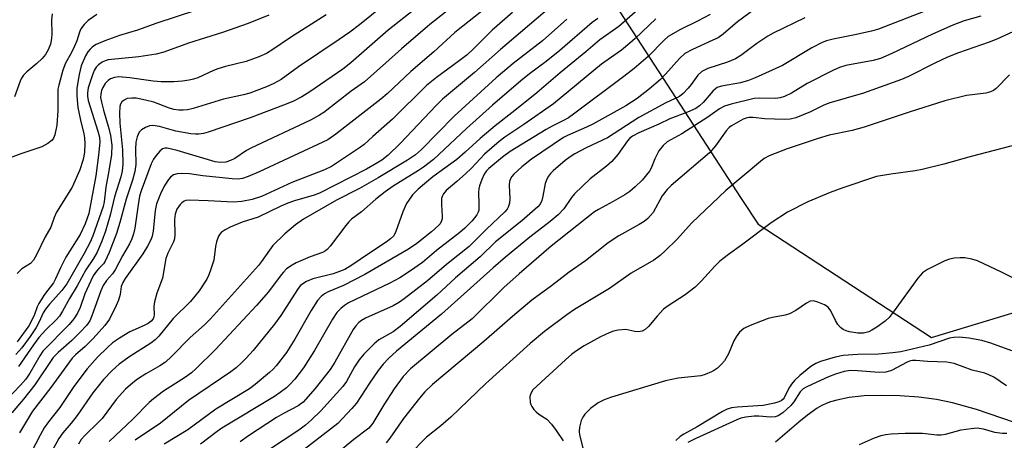
# Model space of a CAD drawing. Units: inches. Extents: x 1309761 to 1315761, y 505449 to 509449.
# Drawn here: x 1310088 to 1310330, y 507653 to 507756 of the extents above; entities that cross this region are included whole.
import ezdxf

# ---------------------------------------------------------------- set-up
doc = ezdxf.new("R2010")
doc.units = ezdxf.units.IN
doc.header["$MEASUREMENT"] = 0
for name, color, linetype in [('HYDRO-Single Line Stream', 4, 'Continuous'), ('NTRL-Trees', 3, 'Continuous'), ('Undefined', 1, 'Continuous')]:
    doc.layers.add(name, color=color, linetype=linetype)

msp = doc.modelspace()

# ---------------------------------------------------------------- linework, layer by layer
at = {"layer": 'HYDRO-Single Line Stream'}
msp.add_lwpolyline([(1310332.32, 507657.35), (1310322.98, 507660.51), (1310317.16, 507662.21), (1310313.21, 507663), (1310308.9, 507663.57), (1310304.23, 507663.92), (1310299.81, 507664.02), (1310295.48, 507663.87), (1310291.76, 507663.47), (1310288.71, 507662.87), (1310287.23, 507662.44), (1310286.12, 507662.03), (1310285.06, 507661.51), (1310283.94, 507660.85), (1310281.59, 507659.16), (1310279.44, 507657.42), (1310273.74, 507652.56)], dxfattribs=at)
at = {"layer": 'NTRL-Trees'}
msp.add_lwpolyline([(1310230.04, 507766.61), (1310265.32, 507712.33), (1310269.42, 507706.01), (1310311.98, 507678.24), (1310381.07, 507699.13)], dxfattribs=at)
at = {"layer": 'Undefined'}
for points, elevation in [([(1310192.55, 507764.52), (1310178.71, 507753.6), (1310169.57, 507745.62), (1310167.6, 507744.01), (1310159.46, 507738.44), (1310157.52, 507737.29), (1310155.3, 507736.14), (1310152.98, 507735.17), (1310144.81, 507732.07), (1310134.55, 507728.56), (1310133.42, 507728.27), (1310132.28, 507728.12), (1310131.42, 507728.09), (1310130.26, 507728.19), (1310126.59, 507728.81), (1310122.6, 507729.94), (1310120.97, 507730.22), (1310120.17, 507730.11), (1310119.13, 507729.72), (1310118.17, 507729.17), (1310117.62, 507728.62), (1310117.09, 507727.44), (1310116.82, 507726.11), (1310116.75, 507724.44), (1310116.79, 507720.62), (1310116.57, 507718.97), (1310115.98, 507716.82), (1310114.43, 507712.16), (1310112.87, 507706.43), (1310112.02, 507703.69), (1310110.24, 507699.08), (1310109.29, 507696.95), (1310108.86, 507696.32), (1310107.68, 507695.17), (1310107.15, 507694.51), (1310106.36, 507693.31), (1310105.74, 507692.15), (1310104.3, 507688.93), (1310103.14, 507685.57), (1310102.5, 507684.16), (1310101.61, 507682.76), (1310100.48, 507681.43), (1310094, 507674.84), (1310093.21, 507673.71), (1310090.81, 507669.48), (1310089.81, 507667.99), (1310088.53, 507666.49), (1310085.05, 507662.9)], 318), ([(1310180.08, 507761.74), (1310171.69, 507754.89), (1310169.31, 507753.15), (1310166.65, 507751.3), (1310156.66, 507744.64), (1310152.45, 507741.48), (1310150.66, 507740.54), (1310148.82, 507739.68), (1310144.78, 507738.17), (1310143.21, 507737.76), (1310138.26, 507736.7), (1310130.87, 507734.42), (1310129.49, 507734.07), (1310128.43, 507733.94), (1310127.38, 507733.95), (1310126.09, 507734.16), (1310124.78, 507734.58), (1310121.19, 507735.95), (1310119.2, 507736.44), (1310116.9, 507736.89), (1310115.78, 507736.95), (1310114.69, 507736.8), (1310113.91, 507736.47), (1310113.37, 507736), (1310113.03, 507735.42), (1310112.88, 507734.91), (1310112.75, 507733.26), (1310112.86, 507730.78), (1310113.53, 507724.24), (1310113.61, 507720.77), (1310113.48, 507719.04), (1310113.14, 507717.64), (1310111.57, 507712.68), (1310110.51, 507708.19), (1310109.32, 507704.26), (1310108.48, 507701.82), (1310107.35, 507699.16), (1310106.43, 507697.62), (1310104.49, 507694.78), (1310102.38, 507690.92), (1310100.52, 507687.81), (1310098.84, 507684.64), (1310098.09, 507683.48), (1310097.22, 507682.51), (1310094.72, 507680.11), (1310093.02, 507678.21), (1310091.69, 507676.43), (1310088.01, 507671.08)], 320), ([(1310205.57, 507761.46), (1310195.08, 507753.06), (1310189.89, 507748.26), (1310184.22, 507743.5), (1310178.42, 507737.96), (1310176.91, 507736.64), (1310165.88, 507728.07), (1310163.91, 507726.74), (1310147.05, 507718.86), (1310144.38, 507717.72), (1310143, 507717.25), (1310141.89, 507717.09), (1310140.46, 507717.14), (1310133.23, 507717.84), (1310129.99, 507718.36), (1310128.02, 507718.44), (1310126.92, 507718.37), (1310126.01, 507718.08), (1310125.29, 507717.57), (1310124.79, 507716.97), (1310123.93, 507715.61), (1310123.01, 507713.89), (1310121.88, 507711.01), (1310121.55, 507709.33), (1310121.06, 507704.28), (1310120.8, 507703.09), (1310120.44, 507702.13), (1310119.68, 507700.65), (1310118.51, 507698.73), (1310114.18, 507692.68), (1310113.59, 507691.74), (1310113.21, 507690.76), (1310112.93, 507688.73), (1310112.54, 507687.4), (1310112, 507686.09), (1310110.34, 507682.74), (1310109.22, 507681.17), (1310106.37, 507677.94), (1310104.35, 507675.97), (1310101.97, 507673.92), (1310101.21, 507673.11), (1310095.92, 507665.94), (1310091.45, 507660.16), (1310088.26, 507654.84)], 314), ([(1310195.49, 507760.15), (1310188.93, 507754.96), (1310181.95, 507749.06), (1310178.16, 507745.59), (1310172.87, 507740.96), (1310169.64, 507738.6), (1310162.93, 507733.38), (1310161.86, 507732.72), (1310159.62, 507731.55), (1310145.04, 507724.68), (1310143.98, 507724.09), (1310141.04, 507722.15), (1310139.99, 507721.64), (1310138.9, 507721.25), (1310137.59, 507721.11), (1310136.26, 507721.31), (1310126.94, 507724.07), (1310124.46, 507724.66), (1310123.88, 507724.67), (1310123.3, 507724.48), (1310122.66, 507723.96), (1310121.76, 507722.88), (1310121.15, 507721.97), (1310120.59, 507720.79), (1310118.08, 507714.21), (1310117.73, 507712.88), (1310117.33, 507710.79), (1310116.58, 507705.03), (1310116.25, 507703.62), (1310115.83, 507702.4), (1310115.24, 507701.17), (1310113.51, 507698.25), (1310111.72, 507694.81), (1310111.05, 507693.87), (1310109.58, 507692.19), (1310108.79, 507690.93), (1310108.25, 507689.66), (1310106.04, 507683.51), (1310105.51, 507682.28), (1310104.7, 507681.15), (1310103.13, 507679.49), (1310101.08, 507677.5), (1310097.73, 507674.5), (1310096.55, 507673.28), (1310091.99, 507666.57), (1310089.22, 507663.05), (1310086.39, 507659.75)], 316), ([(1310218.23, 507759.08), (1310206.25, 507748.86), (1310199.87, 507743.2), (1310191.99, 507736.67), (1310190.44, 507735.15), (1310181.61, 507725.82), (1310178.68, 507722.97), (1310177.12, 507721.7), (1310175.91, 507720.94), (1310173.38, 507719.53), (1310161.84, 507713.6), (1310160.51, 507713.1), (1310155.74, 507711.71), (1310154.12, 507711.17), (1310152.36, 507710.39), (1310146.84, 507707.7), (1310142.91, 507706.49), (1310139.96, 507705.3), (1310138.67, 507704.64), (1310137.75, 507703.95), (1310137.38, 507703.54), (1310137.09, 507703.05), (1310136.59, 507701.67), (1310136.37, 507700.54), (1310135.96, 507697.2), (1310135.23, 507694.94), (1310134.69, 507693.56), (1310134.18, 507692.52), (1310132.35, 507689.62), (1310130.21, 507687.04), (1310125.92, 507682.84), (1310122.46, 507678.57), (1310121.56, 507677.63), (1310120.45, 507676.8), (1310115.32, 507673.57), (1310112.72, 507671.66), (1310110.97, 507670.15), (1310108.84, 507667.9), (1310106.24, 507664.63), (1310102.4, 507659.04), (1310100.97, 507657.23), (1310098.87, 507654.79), (1310097.9, 507653.45), (1310095.92, 507649.85)], 310), ([(1310241.99, 507760.4), (1310235.25, 507754.47), (1310230.58, 507751.21), (1310227.19, 507748.26), (1310220.87, 507743.11), (1310215.14, 507738.23), (1310209.75, 507733.87), (1310204.92, 507730.13), (1310201.3, 507727.02), (1310197.59, 507723.65), (1310195.53, 507721.91), (1310189.63, 507717.63), (1310186.02, 507714.63), (1310184.67, 507713.2), (1310183.21, 507711.08), (1310182.29, 507709.06), (1310180.61, 507704.18), (1310180.05, 507703.18), (1310179.3, 507702.38), (1310178.22, 507701.58), (1310173.9, 507698.77), (1310169.78, 507695.94), (1310168.05, 507694.92), (1310166.77, 507694.38), (1310165.17, 507693.86), (1310160.22, 507692.64), (1310158.69, 507691.98), (1310157.76, 507691.4), (1310157.14, 507690.85), (1310156.44, 507689.99), (1310152.36, 507683.58), (1310150.84, 507681.5), (1310145.57, 507675.06), (1310143.84, 507673.11), (1310142.62, 507671.89), (1310141.37, 507670.81), (1310140.06, 507669.82), (1310129.75, 507662.76), (1310122.87, 507657.21), (1310116.62, 507652.99)], 304), ([(1310107.19, 507757.47), (1310105.07, 507755.98), (1310104.11, 507755.02), (1310103.34, 507753.92), (1310102.99, 507753.15), (1310102.29, 507750.98), (1310101.74, 507749.64), (1310100.91, 507747.94), (1310099.54, 507745.49), (1310098.9, 507743.79), (1310097.88, 507740.14), (1310097.7, 507739.09), (1310097.7, 507733.91), (1310097.42, 507730.33), (1310096.93, 507727.9), (1310096.64, 507727.13), (1310096.27, 507726.59), (1310095.22, 507725.78), (1310093.75, 507725.01), (1310088.58, 507723.23), (1310085.3, 507722.01)], 328), ([(1310096.27, 507757.62), (1310096.12, 507756.17), (1310096.19, 507752.68), (1310096.14, 507751.53), (1310095.89, 507750.14), (1310095.32, 507748.75), (1310094.62, 507747.62), (1310093.78, 507746.62), (1310092.52, 507745.46), (1310090.05, 507743.4), (1310089.26, 507742.56), (1310088.79, 507741.86), (1310088.42, 507741.12), (1310087.06, 507737.26)], 330), ([(1310163.46, 507757.35), (1310154.75, 507751.81), (1310150.38, 507748.83), (1310148.86, 507747.91), (1310146.96, 507747.07), (1310143.89, 507745.93), (1310138.76, 507744.69), (1310136.87, 507744.14), (1310135.83, 507743.73), (1310132, 507741.93), (1310130.96, 507741.57), (1310129.9, 507741.32), (1310128.28, 507741.11), (1310126.12, 507740.96), (1310123.05, 507740.96), (1310121.06, 507741.12), (1310115.32, 507741.95), (1310112.63, 507742.17), (1310111.56, 507742.03), (1310110.58, 507741.68), (1310109.98, 507741.25), (1310109.28, 507740.5), (1310108.69, 507739.55), (1310108.36, 507738.78), (1310108.19, 507737.94), (1310108.16, 507737.08), (1310108.34, 507735.93), (1310108.83, 507733.94), (1310110.19, 507729.46), (1310110.62, 507727.75), (1310110.9, 507725.38), (1310110.8, 507723.09), (1310110.19, 507719.13), (1310109.46, 507715.1), (1310109.03, 507711.5), (1310108.77, 507710.37), (1310106.27, 507703.16), (1310105.57, 507701.58), (1310104.1, 507698.8), (1310099.83, 507691.38), (1310098.61, 507689.71), (1310095.59, 507686.35), (1310094.64, 507685.15), (1310094.1, 507684.23), (1310093.08, 507682.02), (1310092.32, 507680.63), (1310090.87, 507678.43), (1310088.86, 507675.66), (1310087.39, 507674.02)], 322), ([(1310131.45, 507758.39), (1310121.97, 507755.29), (1310117.19, 507753.62), (1310112.82, 507752.31), (1310109.21, 507751.01), (1310107.04, 507750.11), (1310106.16, 507749.51), (1310105.58, 507748.97), (1310105.05, 507748.29), (1310104.44, 507747.28), (1310103.38, 507744.89), (1310102.86, 507742.7), (1310102.35, 507739.37), (1310102.34, 507737.52), (1310102.6, 507734.62), (1310103.23, 507731.54), (1310104.06, 507728.19), (1310104.22, 507727.21), (1310104.26, 507725.81), (1310104.17, 507723.74), (1310104.04, 507722.66), (1310103.82, 507721.66), (1310103.02, 507719.34), (1310101.15, 507715.07), (1310097.37, 507708.94), (1310096.76, 507707.62), (1310095.93, 507705.24), (1310094.48, 507702.76), (1310092.51, 507698.62), (1310091.71, 507697.19), (1310090.98, 507696.39), (1310088.84, 507695.05), (1310087.66, 507693.93)], 326), ([(1310149.4, 507757.26), (1310144.39, 507755.26), (1310138.09, 507753.03), (1310129.75, 507750.38), (1310123.69, 507748.22), (1310121.77, 507747.74), (1310117.55, 507747.04), (1310110.01, 507746.32), (1310109.28, 507746.11), (1310108.56, 507745.78), (1310107.62, 507745.12), (1310107.07, 507744.55), (1310106.57, 507743.74), (1310106.07, 507742.44), (1310105.12, 507739.46), (1310104.9, 507738.22), (1310104.93, 507737.43), (1310105.11, 507736.36), (1310107.5, 507728.86), (1310107.85, 507727.33), (1310107.95, 507726.11), (1310107.67, 507722.92), (1310106.97, 507717.9), (1310105.25, 507708.61), (1310104.36, 507706.08), (1310103.17, 507703.49), (1310099.63, 507697.93), (1310098.33, 507695.34), (1310097.11, 507692.59), (1310096.59, 507691.61), (1310094.42, 507688.72), (1310092.97, 507686.53), (1310092.61, 507685.75), (1310091.83, 507683.57), (1310090.51, 507681.09), (1310087.71, 507677.13)], 324), ([(1310209.2, 507757.95), (1310204.17, 507753.57), (1310199.56, 507748.93), (1310198.08, 507747.57), (1310196.13, 507746.04), (1310190.53, 507741.96), (1310188.12, 507740), (1310179.73, 507731.76), (1310174.95, 507727.54), (1310172.8, 507725.53), (1310171.91, 507724.87), (1310164.76, 507720.15), (1310163.08, 507719.33), (1310155.09, 507716.25), (1310147.64, 507712.79), (1310145.34, 507712.08), (1310142.77, 507711.54), (1310140.76, 507711.37), (1310134.5, 507711.77), (1310129.87, 507711.9), (1310129.05, 507711.78), (1310128.64, 507711.64), (1310128.04, 507711.24), (1310127.63, 507710.84), (1310126.86, 507709.68), (1310126.43, 507708.47), (1310126.28, 507707.19), (1310126.38, 507703.49), (1310126.28, 507702.41), (1310126.05, 507701.66), (1310124.66, 507698.92), (1310124.19, 507697.63), (1310123.34, 507692.8), (1310121.98, 507689.12), (1310121.38, 507686.94), (1310121.24, 507685.82), (1310121.27, 507683.81), (1310121.19, 507683.28), (1310121.01, 507682.8), (1310120.59, 507682.25), (1310119.82, 507681.66), (1310118.87, 507681.17), (1310115.33, 507679.61), (1310112.82, 507678.05), (1310111.11, 507676.89), (1310109.83, 507675.77), (1310107.37, 507673.42), (1310104.83, 507670.5), (1310101.57, 507666.17), (1310098.16, 507661.04), (1310095.34, 507657.56), (1310094.35, 507656.07), (1310093.31, 507654.26), (1310091.07, 507649.85)], 312), ([(1310230.14, 507756.49), (1310228.75, 507755.47), (1310220.81, 507748.59), (1310217.46, 507745.95), (1310213.33, 507742.91), (1310211.22, 507741.19), (1310204.3, 507735.17), (1310197.93, 507729.47), (1310191.16, 507723.07), (1310189.82, 507721.9), (1310187.34, 507719.98), (1310186.13, 507719.14), (1310179.91, 507715.3), (1310177.97, 507713.98), (1310175.64, 507712.12), (1310172.11, 507709.02), (1310169.66, 507707.2), (1310169.05, 507706.61), (1310168.3, 507705.72), (1310164.5, 507700.63), (1310163.74, 507699.81), (1310163.3, 507699.48), (1310162.55, 507699.09), (1310159.54, 507697.98), (1310156.12, 507696.5), (1310155.13, 507695.96), (1310153.78, 507695.02), (1310152.99, 507694.26), (1310152.44, 507693.61), (1310149.3, 507689.4), (1310146.36, 507686.09), (1310136.3, 507675.3), (1310131.5, 507670.52), (1310130.41, 507669.54), (1310129.01, 507668.46), (1310123.55, 507665.05), (1310121.13, 507663.19), (1310120.08, 507662.23), (1310116.07, 507658.17), (1310110.22, 507652.68)], 306), ([(1310257.7, 507757.45), (1310254.6, 507755.81), (1310250.36, 507753.79), (1310247.41, 507752.09), (1310246.36, 507751.19), (1310242.47, 507747.15), (1310239.06, 507744.19), (1310236.5, 507742.2), (1310224.12, 507732.97), (1310222.92, 507732.13), (1310221.72, 507731.41), (1310218.92, 507730.09), (1310217.43, 507729.26), (1310208.64, 507723.84), (1310206.73, 507722.49), (1310203.38, 507719.68), (1310202.78, 507719.06), (1310202.25, 507718.26), (1310201.68, 507716.99), (1310201.11, 507715.44), (1310200.91, 507714.67), (1310200.82, 507713.88), (1310200.97, 507710.84), (1310200.91, 507709.47), (1310200.77, 507708.97), (1310200.44, 507708.3), (1310199.3, 507706.87), (1310197.49, 507705.05), (1310196.24, 507703.95), (1310190.58, 507699.53), (1310187.12, 507696.64), (1310184.2, 507694.53), (1310181.58, 507692.86), (1310179.08, 507691.5), (1310168.94, 507686.72), (1310167.96, 507686.1), (1310167.05, 507685.36), (1310166.11, 507684.31), (1310165.03, 507682.72), (1310160.66, 507675.01), (1310157.9, 507670.76), (1310155.79, 507668.01), (1310154.59, 507666.7), (1310153.74, 507665.9), (1310152.22, 507664.7), (1310150.83, 507663.76), (1310137.87, 507655.95), (1310136.73, 507655.15), (1310132.69, 507652.01)], 300), ([(1310268.72, 507758.8), (1310264.42, 507755.65), (1310260.83, 507752.61), (1310259.65, 507751.76), (1310258.36, 507751.11), (1310253.33, 507748.9), (1310251.49, 507747.85), (1310250.15, 507746.69), (1310246.71, 507742.82), (1310245.46, 507741.54), (1310242.8, 507739.19), (1310239.78, 507736.84), (1310237.01, 507735.06), (1310228.92, 507730.58), (1310227.33, 507729.8), (1310222.7, 507727.78), (1310221.68, 507727.26), (1310213.83, 507721.97), (1310211.44, 507720.1), (1310209.53, 507718.31), (1310209.01, 507717.67), (1310208.61, 507716.97), (1310208.46, 507716.45), (1310208.39, 507715.62), (1310208.54, 507712.2), (1310208.46, 507711.13), (1310208.16, 507710.17), (1310207.88, 507709.7), (1310207.33, 507709.03), (1310202.78, 507704.75), (1310198.59, 507700.56), (1310192.97, 507696.12), (1310188.31, 507692.09), (1310182.65, 507687.7), (1310181.47, 507686.88), (1310179.93, 507685.96), (1310173.11, 507682.93), (1310172.11, 507682.37), (1310171.47, 507681.88), (1310170.77, 507681.11), (1310170.14, 507680.19), (1310165.65, 507672.17), (1310164.49, 507670.34), (1310160.75, 507665.67), (1310157.82, 507662.32), (1310156.58, 507661.42), (1310152.99, 507659.55), (1310151.29, 507658.57), (1310144.45, 507654.06), (1310142.4, 507652.62)], 298), ([(1310280.86, 507756.61), (1310273.12, 507752.88), (1310271.83, 507752.16), (1310269.14, 507750.37), (1310265.18, 507747.39), (1310263.86, 507746.57), (1310261.89, 507745.74), (1310257.08, 507744.18), (1310255.61, 507743.46), (1310254.67, 507742.58), (1310253.04, 507740.25), (1310252.29, 507739.34), (1310251.06, 507738.05), (1310250.14, 507737.33), (1310246.82, 507735.78), (1310240.22, 507732.14), (1310232.53, 507727.22), (1310227.27, 507724.7), (1310224.52, 507723.23), (1310223.31, 507722.51), (1310222.13, 507721.6), (1310219.18, 507719.07), (1310218.54, 507718.46), (1310218, 507717.79), (1310217.59, 507717.04), (1310217.21, 507715.97), (1310216.64, 507712.88), (1310216.36, 507711.8), (1310215.96, 507710.95), (1310215.37, 507710.26), (1310211.47, 507706.82), (1310205.02, 507701.65), (1310201.23, 507698), (1310195.19, 507692.83), (1310190.65, 507688.56), (1310181.61, 507680.94), (1310179.91, 507679.64), (1310176.39, 507677.61), (1310175.26, 507676.67), (1310172.76, 507674.16), (1310171.57, 507672.74), (1310170.46, 507671.03), (1310168.46, 507667.45), (1310167.58, 507666.22), (1310162.16, 507660.26), (1310159.88, 507658.04), (1310158.38, 507656.74), (1310156.75, 507655.5), (1310145.46, 507648.04)], 296), ([(1310311.43, 507758.67), (1310298.96, 507753.87), (1310297.24, 507753.38), (1310293.17, 507752.43), (1310287.86, 507751.4), (1310286.2, 507750.96), (1310285.16, 507750.59), (1310282.64, 507749.27), (1310275.42, 507744.93), (1310268.73, 507741.92), (1310267.04, 507741.24), (1310265.14, 507740.69), (1310260.49, 507739.88), (1310259.41, 507739.52), (1310258.95, 507739.23), (1310258.35, 507738.66), (1310255.98, 507735.84), (1310255.1, 507735.06), (1310254.15, 507734.42), (1310252.09, 507733.45), (1310247.78, 507731.87), (1310245.11, 507730.57), (1310240.2, 507728.45), (1310238.62, 507727.62), (1310237.92, 507727.05), (1310237.39, 507726.44), (1310235.05, 507723.1), (1310233.53, 507721.4), (1310232.24, 507720.23), (1310228.24, 507717.17), (1310224.4, 507713.43), (1310223.64, 507712.55), (1310221.76, 507709.77), (1310220.42, 507708.31), (1310218.44, 507706.65), (1310213.45, 507702.86), (1310207.48, 507697.91), (1310204.43, 507695.28), (1310191.76, 507683.92), (1310180.73, 507674.86), (1310178.84, 507673.15), (1310177.49, 507671.69), (1310176.27, 507670.11), (1310174.13, 507667.02), (1310170.93, 507662.12), (1310169.78, 507660.77), (1310166.32, 507657.15), (1310156.26, 507649.34)], 294), ([(1310324.05, 507757.05), (1310319.99, 507755.91), (1310317.17, 507754.79), (1310312.19, 507752.6), (1310302.27, 507747.88), (1310299.44, 507746.69), (1310297.64, 507746.18), (1310290.98, 507744.95), (1310289.41, 507744.48), (1310287.8, 507743.73), (1310281.47, 507740.49), (1310277.66, 507738.16), (1310275.93, 507737.32), (1310274.86, 507737), (1310273.72, 507736.84), (1310269.71, 507736.94), (1310268.47, 507736.84), (1310262.82, 507735.43), (1310261.21, 507734.93), (1310259.98, 507734.27), (1310257.08, 507732.29), (1310250.73, 507728.19), (1310247.17, 507726.18), (1310246.14, 507725.3), (1310245.1, 507723.99), (1310244.08, 507722), (1310243.22, 507719.78), (1310242.78, 507719.05), (1310240.96, 507716.83), (1310239.28, 507715.18), (1310237.94, 507714.02), (1310236.72, 507713.19), (1310233.89, 507711.55), (1310230.27, 507709.62), (1310229.32, 507709.03), (1310218.65, 507700.59), (1310210.82, 507693.86), (1310207.06, 507690.46), (1310199.26, 507682.76), (1310194.3, 507678.94), (1310184.19, 507670.53), (1310182.34, 507668.63), (1310180.13, 507665.62), (1310177.59, 507661.69), (1310174.92, 507657.22), (1310173.95, 507655.95), (1310170.31, 507653.18), (1310163.23, 507647.37)], 292), ([(1310222.51, 507756.31), (1310216.57, 507751.02), (1310209.36, 507745.44), (1310205.22, 507741.94), (1310194.9, 507732.54), (1310186.9, 507724.33), (1310185.41, 507723.01), (1310183.47, 507721.73), (1310176.23, 507717.35), (1310171.66, 507714.8), (1310166.01, 507711.89), (1310157.95, 507707.21), (1310155.94, 507705.83), (1310153.34, 507703.67), (1310150.42, 507700.74), (1310149.55, 507699.65), (1310147.59, 507696.82), (1310146.87, 507695.91), (1310135.13, 507682.78), (1310133.64, 507681.33), (1310130.11, 507678.18), (1310125.52, 507673.56), (1310124.05, 507672.2), (1310122.71, 507671.27), (1310119.23, 507669.26), (1310117.21, 507668), (1310116.04, 507667.1), (1310114.28, 507665.53), (1310112.01, 507663.02), (1310108.5, 507658.31), (1310107.67, 507657.43), (1310104.29, 507654.21), (1310103.39, 507653.16), (1310102.7, 507652.06)], 308), ([(1310244.34, 507756.42), (1310239.31, 507751.56), (1310237.98, 507750.38), (1310235.89, 507748.72), (1310231.03, 507745.25), (1310219.27, 507735.56), (1310211.99, 507730.44), (1310207.35, 507727.37), (1310205.95, 507726.32), (1310202.36, 507723.15), (1310199.1, 507719.76), (1310197.69, 507718.4), (1310195.53, 507716.44), (1310192.93, 507714.25), (1310192.24, 507713.43), (1310191.93, 507712.77), (1310191.8, 507712.27), (1310191.75, 507710.85), (1310191.95, 507707.89), (1310191.91, 507707.32), (1310191.78, 507706.8), (1310191.42, 507706.13), (1310191.07, 507705.7), (1310189.33, 507704.14), (1310185.73, 507701.25), (1310183.65, 507699.9), (1310172.95, 507693.66), (1310167.75, 507690.94), (1310164, 507689.43), (1310163.1, 507688.91), (1310162.28, 507688.26), (1310161.38, 507687.25), (1310159.82, 507684.85), (1310155.79, 507677.77), (1310153.72, 507674.57), (1310151.22, 507671.24), (1310150.48, 507670.43), (1310149.62, 507669.65), (1310146.05, 507666.67), (1310144.67, 507665.65), (1310136.38, 507660.61), (1310129.57, 507655.55), (1310123.71, 507652.03)], 302), ([(1310333.91, 507754.09), (1310327.97, 507751.37), (1310326.1, 507750.65), (1310318.61, 507748.01), (1310315.87, 507746.94), (1310312.77, 507745.5), (1310306.31, 507742.24), (1310304.63, 507741.5), (1310295.27, 507738.17), (1310286.75, 507735.73), (1310285.39, 507735.15), (1310282.25, 507733.6), (1310278.69, 507732.1), (1310277.3, 507731.76), (1310275.84, 507731.72), (1310271.12, 507731.88), (1310268.2, 507732.21), (1310267.17, 507732.21), (1310266.47, 507732.05), (1310265.74, 507731.75), (1310262.91, 507730.17), (1310262.3, 507729.69), (1310261.57, 507728.88), (1310258.97, 507725.19), (1310257.5, 507723.54), (1310248.08, 507715.47), (1310247.09, 507714.49), (1310245.94, 507712.93), (1310243.66, 507708.87), (1310242.41, 507707.39), (1310241.5, 507706.68), (1310240.26, 507705.9), (1310235.3, 507703.14), (1310232.64, 507701.42), (1310227.09, 507697.05), (1310223.11, 507694.28), (1310218.74, 507690.87), (1310213.95, 507687.41), (1310209.22, 507683.4), (1310202.17, 507677.26), (1310189.58, 507666.69), (1310187.69, 507664.89), (1310186.34, 507663.34), (1310182.44, 507658.32), (1310179.14, 507653.5), (1310178.17, 507652.38)], 290), ([(1310331.14, 507742.67), (1310327.82, 507739.32), (1310327.15, 507738.78), (1310326.45, 507738.44), (1310325.31, 507738.17), (1310320.56, 507737.57), (1310315.26, 507736.24), (1310306.48, 507733.47), (1310295.49, 507729.78), (1310292.51, 507728.98), (1310286.89, 507727.81), (1310284.21, 507727.05), (1310276.58, 507724.46), (1310272.14, 507722.8), (1310270.93, 507722.09), (1310270.01, 507721.41), (1310261.56, 507714.26), (1310253.15, 507706.32), (1310249.42, 507702.18), (1310246.74, 507699.52), (1310245.45, 507698.35), (1310243.83, 507697.2), (1310238.31, 507693.96), (1310233.02, 507690.24), (1310224.39, 507685.1), (1310222.49, 507683.77), (1310217.02, 507679.66), (1310213.51, 507676.72), (1310202.65, 507666.9), (1310194.05, 507658.68), (1310191.6, 507656.55), (1310188.1, 507653.79), (1310183.91, 507649.53)], 288), ([(1310333.3, 507725.66), (1310321.67, 507722.65), (1310315.03, 507720.72), (1310309.67, 507719.44), (1310307.97, 507719.09), (1310301.96, 507718.3), (1310298.51, 507717.68), (1310290.2, 507714.94), (1310287.12, 507713.8), (1310281.64, 507711.46), (1310276.68, 507708.97), (1310272.68, 507706.37), (1310265.36, 507700.87), (1310262.14, 507698.55), (1310260.08, 507696.93), (1310258.81, 507695.75), (1310255.59, 507692.1), (1310254.02, 507690.54), (1310251.51, 507688.69), (1310247.37, 507686.02), (1310246.22, 507685.14), (1310244.64, 507683.47), (1310242.55, 507680.95), (1310241.72, 507680.15), (1310241.03, 507679.8), (1310240.02, 507679.63), (1310239.2, 507679.71), (1310236.96, 507680.15), (1310235.13, 507680.04), (1310233.98, 507679.75), (1310232.91, 507679.39), (1310230.75, 507678.35), (1310226.77, 507676.14), (1310224.92, 507674.95), (1310223.77, 507674.1), (1310222.2, 507672.77), (1310214.2, 507665.37), (1310213.65, 507664.51), (1310213.47, 507663.72), (1310213.55, 507662.29), (1310213.7, 507661.75), (1310213.94, 507661.26), (1310214.42, 507660.59), (1310214.98, 507659.97), (1310215.65, 507659.44), (1310217.58, 507658.16), (1310218.72, 507656.96), (1310219.9, 507655.4), (1310221.59, 507652.83)], 286), ([(1310333.68, 507691.92), (1310329.18, 507694.26), (1310323.23, 507696.99), (1310321.85, 507697.4), (1310320.16, 507697.73), (1310318.99, 507697.76), (1310317.52, 507697.64), (1310316.37, 507697.43), (1310315.27, 507697), (1310310.97, 507694.88), (1310309.73, 507694.09), (1310308.6, 507692.79), (1310302.84, 507684.72), (1310301.6, 507683.14), (1310300.61, 507682.25), (1310298.57, 507680.78), (1310297.35, 507679.99), (1310296.6, 507679.63), (1310295.27, 507679.27), (1310293.86, 507679.3), (1310291.87, 507679.6), (1310291.05, 507679.86), (1310290.28, 507680.21), (1310289.64, 507680.66), (1310288.96, 507681.41), (1310288.39, 507682.4), (1310287.29, 507684.77), (1310286.65, 507685.67), (1310285.71, 507686.26), (1310284.08, 507686.9), (1310282.99, 507687.18), (1310282.21, 507687.13), (1310281.27, 507686.64), (1310278.68, 507684.84), (1310277.12, 507684.01), (1310276.05, 507683.68), (1310272.98, 507683.14), (1310271.88, 507682.84), (1310267.5, 507681.19), (1310265.95, 507680.44), (1310264.9, 507679.51), (1310264.03, 507678.41), (1310263.51, 507677.37), (1310262.16, 507674.17), (1310261.19, 507672.51), (1310260.45, 507671.66), (1310259.44, 507670.68), (1310258.77, 507670.18), (1310258.04, 507669.79), (1310256.49, 507669.13), (1310255.4, 507668.84), (1310249.85, 507668.22), (1310246.7, 507667.6), (1310233.5, 507663.59), (1310231.67, 507662.9), (1310230.18, 507662.17), (1310228.35, 507660.77), (1310226.9, 507659.37), (1310226.42, 507658.64), (1310226.05, 507657.85), (1310225.65, 507656.22), (1310225.55, 507655.12), (1310225.64, 507654.35), (1310227.61, 507646.65)], 284), ([(1310331.7, 507674.96), (1310326.55, 507676.79), (1310324.28, 507677.49), (1310321.09, 507678.05), (1310318.8, 507678.26), (1310317.46, 507678.19), (1310316.41, 507678.02), (1310311.41, 507676.37), (1310304.48, 507674.69), (1310302.46, 507674.44), (1310298.99, 507674.15), (1310293.94, 507674.04), (1310290.28, 507673.79), (1310288.32, 507673.39), (1310284.73, 507672.33), (1310283.56, 507671.81), (1310282.4, 507671.07), (1310279.65, 507668.85), (1310278.34, 507667.68), (1310277.6, 507666.79), (1310276.97, 507665.81), (1310275.87, 507663.43), (1310275.59, 507663.08), (1310275.08, 507662.69), (1310274.31, 507662.36), (1310273.48, 507662.12), (1310270.64, 507661.5), (1310264.33, 507661.09), (1310262.93, 507660.93), (1310261.81, 507660.61), (1310260.72, 507660.09), (1310254.47, 507656.27), (1310251.22, 507654.48), (1310250.29, 507653.89), (1310249.24, 507652.93)], 282), ([(1310330.34, 507666.34), (1310327.23, 507668.48), (1310326.06, 507669.08), (1310325.06, 507669.43), (1310321.92, 507670.18), (1310317.57, 507671.8), (1310315.76, 507672.18), (1310310.98, 507672.3), (1310308.16, 507672.56), (1310307.34, 507672.56), (1310306.83, 507672.46), (1310306.03, 507672.16), (1310302.13, 507670.15), (1310300.76, 507669.7), (1310299.14, 507669.66), (1310293.84, 507670.06), (1310292.14, 507670.1), (1310290.57, 507669.85), (1310288.44, 507669.2), (1310286.68, 507668.55), (1310282.8, 507666.79), (1310281.23, 507666.04), (1310280.5, 507665.58), (1310279.79, 507664.88), (1310278.18, 507662.45), (1310277.45, 507661.54), (1310275.5, 507659.72), (1310274.34, 507658.98), (1310273.62, 507658.75), (1310272.51, 507658.63), (1310269.6, 507658.9), (1310268.43, 507658.89), (1310266.44, 507658.66), (1310265.18, 507658.41), (1310264.18, 507658.03), (1310254.19, 507653.45), (1310252.22, 507652.44)], 280), ([(1310294.34, 507651.95), (1310297.99, 507653.64), (1310299.61, 507654.17), (1310300.72, 507654.42), (1310302.05, 507654.6), (1310305.53, 507654.78), (1310309.8, 507654.74), (1310313.26, 507654.32), (1310314.31, 507654.31), (1310315.39, 507654.48), (1310319.23, 507655.53), (1310321.74, 507655.93), (1310323.14, 507656.05), (1310324.64, 507655.84), (1310327.46, 507655.01), (1310329.38, 507654.73), (1310330.45, 507654.78)], 280)]:
    msp.add_lwpolyline(points, dxfattribs=dict(at, elevation=elevation))

doc.saveas('drawing.dxf')
